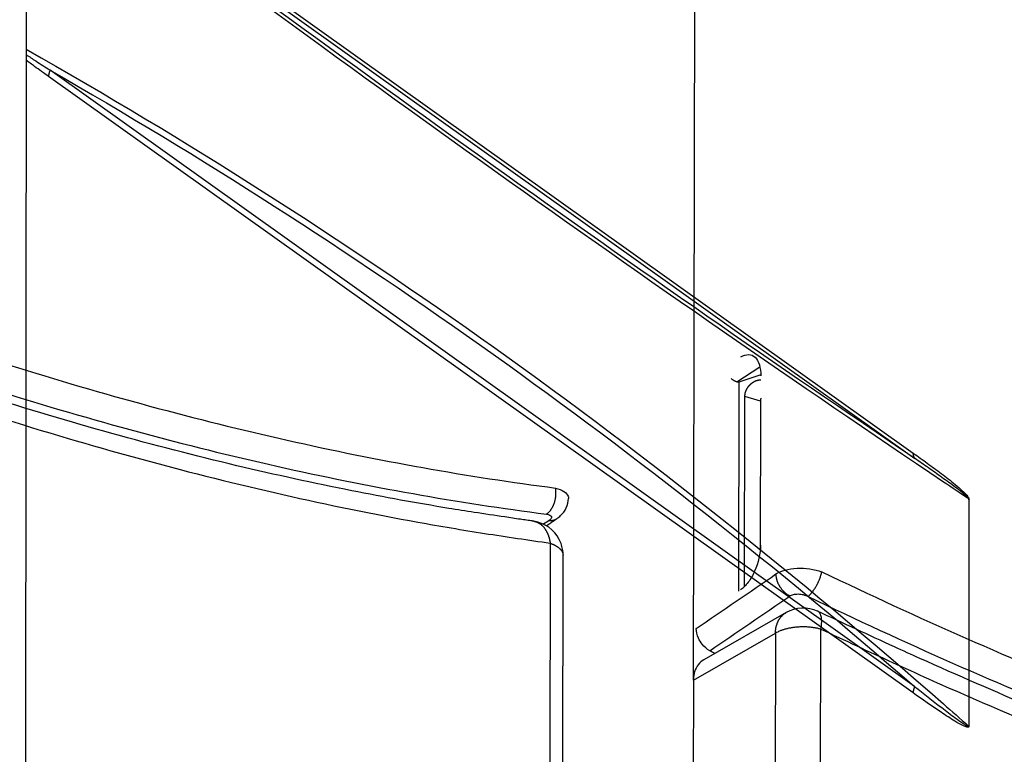
# Model space of a CAD drawing. Extents: x -436 to 1954, y -1309 to 876.
# Drawn here: x 73 to 216, y -475 to -368 of the extents above; entities that cross this region are included whole.
import ezdxf

# ---------------------------------------------------------------- set-up
doc = ezdxf.new("R2010")
doc.units = 0
doc.header["$MEASUREMENT"] = 0
doc.layers.add('7', color=7, linetype='CONTINUOUS')
doc.layers.add('8', color=7, linetype='CONTINUOUS')

msp = doc.modelspace()

# ---------------------------------------------------------------- linework, layer by layer
at = {"layer": '7', "color": 150, "linetype": 'CONTINUOUS'}
for p, q in [((171.11, -463.93), (171.65, -177.7)), ((177.43, -420.39), (180.8, -418.21)), ((177.43, -420.39), (177.74, -420.48)), ((177.74, -420.48), (177.68, -450.93)), ((180.94, -419.39), (177.74, -420.48)), ((178.55, -450.25), (178.61, -422.54)), ((180.88, -423.25), (178.61, -422.54)), ((180.88, -423.25), (180.83, -445.16)), ((150.22, -443.94), (149.7, -717.11)), ((151.58, -718.87), (152.1, -445.7)), ((184.63, -454.05), (172.62, -460.93)), ((189.18, -729.64), (189.7, -456.48)), ((171.11, -463.93), (183.06, -457.07)), ((183.06, -457.07), (182.54, -730.24)), ((171.11, -463.93), (170.58, -737.4))]:
    msp.add_line(p, q, dxfattribs=at)
for points in [[(178.61, -422.54), (178.61, -422.5, -0.005056), (178.61, -422.46, -0.005019), (178.61, -422.43, -0.004977), (178.61, -422.39, -0.004934), (178.62, -422.35, -0.004884), (178.62, -422.31, -0.004834), (178.63, -422.27, -0.00478), (178.63, -422.23, -0.004726), (178.64, -422.19, -0.004664), (178.65, -422.15, -0.004602), (178.65, -422.11, -0.004543), (178.66, -422.07, -0.004484), (178.67, -422.03, -0.004407), (178.68, -421.99, -0.004346), (178.7, -421.95, -0.004311), (178.71, -421.91, -0.004295), (178.72, -421.87, -0.004282), (178.73, -421.83, -0.004256), (178.75, -421.79, -0.004228), (178.76, -421.75, -0.004204), (178.78, -421.71, -0.004176), (178.79, -421.68, -0.004146), (178.81, -421.64, -0.00411), (178.83, -421.6, -0.004074), (178.85, -421.56, -0.004042), (178.87, -421.52, -0.004008), (178.89, -421.48, -0.003958), (178.91, -421.44, -0.003925), (178.93, -421.41, -0.003919), (178.95, -421.37, -0.003925), (178.97, -421.33, -0.003932), (179, -421.29, -0.00393), (179.02, -421.26, -0.003927), (179.04, -421.22, -0.003924), (179.07, -421.18, -0.00392), (179.09, -421.15, -0.003913), (179.12, -421.11, -0.003902), (179.15, -421.08, -0.003889), (179.17, -421.04, -0.00388), (179.2, -421.01, -0.003869), (179.23, -420.98, -0.003843), (179.26, -420.94, -0.003835), (179.29, -420.91, -0.003857), (179.32, -420.88, -0.003883), (179.35, -420.85, -0.003911), (179.38, -420.82, -0.003932), (179.41, -420.78, -0.003953), (179.44, -420.75, -0.003972), (179.47, -420.73, -0.003991), (179.51, -420.7, -0.004006), (179.54, -420.67, -0.004018), (179.57, -420.64, -0.004028), (179.6, -420.61, -0.004041), (179.64, -420.59, -0.004051), (179.67, -420.56, -0.004048), (179.71, -420.54, -0.004067), (179.74, -420.51, -0.004117), (179.78, -420.49, -0.004167), (179.81, -420.46, -0.004218), (179.85, -420.44, -0.004264), (179.88, -420.42, -0.004311), (179.92, -420.4, -0.004354), (179.95, -420.38, -0.004397), (179.99, -420.36, -0.004437), (180.03, -420.34, -0.004474), (180.06, -420.32, -0.004507), (180.1, -420.3, -0.004543), (180.14, -420.29, -0.004574), (180.17, -420.27, -0.004595), (180.21, -420.26, -0.004643), (180.25, -420.24, -0.004725), (180.28, -420.23, -0.0048), (180.32, -420.22, -0.004881), (180.36, -420.2, -0.004963), (180.4, -420.19, -0.005026), (180.43, -420.18, -0.005063), (180.47, -420.17, -0.005175), (180.51, -420.17, -0.005343), (180.54, -420.16, -0.005256), (180.58, -420.15, -0.00496), (180.62, -420.14, -0.005521), (180.65, -420.14, -0.006643), (180.69, -420.14, -0.005098), (180.73, -420.13, -0.001762), (180.76, -420.13, -0.007325), (180.8, -420.13, -0.013052), (180.86, -420.13, -0.00656), (180.94, -420.13, -0.003519)], [(180.93, -422.78), (180.93, -422.79, 0.001804), (180.93, -422.81, 0.001815), (180.92, -422.83, 0.001826), (180.92, -422.84, 0.001836), (180.92, -422.86, 0.001847), (180.91, -422.88, 0.001857), (180.91, -422.89, 0.001868), (180.91, -422.91, 0.001878), (180.91, -422.92, 0.001888), (180.9, -422.94, 0.001898), (180.9, -422.96, 0.001908), (180.9, -422.97, 0.001916), (180.9, -422.99, 0.001927), (180.89, -423, 0.00194), (180.89, -423.02, 0.001944), (180.89, -423.03, 0.001941), (180.89, -423.05, 0.001967), (180.89, -423.07, 0.002015), (180.88, -423.08, 0.001967), (180.88, -423.1, 0.001843), (180.88, -423.11, 0.002043), (180.88, -423.13, 0.002445), (180.88, -423.15, 0.001864), (180.88, -423.16, 0.000642), (180.88, -423.17, 0.00264), (180.88, -423.19, 0.004573), (180.88, -423.22, 0.002248), (180.88, -423.25, 0.001194)], [(150.22, -443.94), (150.33, -443.98, -0.004625), (150.43, -444.02, -0.004618), (150.53, -444.06, -0.004737), (150.63, -444.11, -0.005027), (150.73, -444.15, -0.005283), (150.82, -444.2, -0.005535), (150.92, -444.25, -0.005803), (151.01, -444.3, -0.00612), (151.1, -444.35, -0.006445), (151.18, -444.4, -0.006807), (151.26, -444.45, -0.007185), (151.35, -444.51, -0.007602), (151.42, -444.57, -0.008052), (151.5, -444.63, -0.008555), (151.57, -444.69, -0.009049), (151.63, -444.75, -0.009543), (151.69, -444.81, -0.010216), (151.75, -444.87, -0.011071), (151.81, -444.94, -0.011415), (151.86, -445.01, -0.011259), (151.9, -445.07, -0.013119), (151.94, -445.14, -0.016602), (151.98, -445.21, -0.013339), (152.01, -445.28, -0.004744), (152.04, -445.34, -0.019821), (152.06, -445.42, -0.036657), (152.08, -445.54, -0.018724), (152.1, -445.7, -0.01001)], [(183.06, -457.07), (183.07, -456.96, -0.006205), (183.08, -456.84, -0.006069), (183.08, -456.72, -0.006108), (183.1, -456.6, -0.006374), (183.11, -456.48, -0.006564), (183.13, -456.37, -0.006737), (183.15, -456.25, -0.006901), (183.18, -456.13, -0.00711), (183.21, -456.01, -0.007295), (183.24, -455.9, -0.007508), (183.28, -455.78, -0.007696), (183.32, -455.67, -0.007911), (183.36, -455.56, -0.008114), (183.41, -455.45, -0.008352), (183.46, -455.34, -0.008529), (183.51, -455.23, -0.008692), (183.57, -455.13, -0.008968), (183.63, -455.03, -0.009376), (183.7, -454.93, -0.00929), (183.76, -454.83, -0.008836), (183.84, -454.74, -0.00995), (183.91, -454.65, -0.012129), (183.99, -454.56, -0.00932), (184.07, -454.48, -0.003168), (184.15, -454.4, -0.013423), (184.25, -454.32, -0.02359), (184.41, -454.2, -0.011612), (184.63, -454.05, -0.006123)], [(189.22, -453.86), (189.22, -453.86, 0), (189.22, -453.86, 0), (189.22, -453.86, 0.000001), (189.22, -453.86, 0), (189.22, -453.86, 0), (189.22, -453.86, 0), (189.22, -453.86, 0), (189.22, -453.86, 0), (189.22, -453.86, 0), (189.22, -453.86, 0), (189.22, -453.86, 0), (189.22, -453.86, 0), (189.22, -453.86, 0), (189.22, -453.86, 0), (189.22, -453.86, 0), (189.22, -453.86, 0), (189.22, -453.86, 0), (189.22, -453.86, 0), (189.22, -453.86, 0), (189.22, -453.86, 0), (189.22, -453.86, 0), (189.22, -453.86, 0), (189.22, -453.86, 0), (189.22, -453.86, 0), (189.22, -453.86, 0), (189.22, -453.86, 0), (189.22, -453.86, 0), (189.22, -453.86, 0), (189.22, -453.86, 0), (189.22, -453.86, 0), (189.22, -453.86, 0), (189.22, -453.86, 0), (189.22, -453.86, 0), (189.22, -453.86, 0), (189.22, -453.86, 0.000001), (189.22, -453.86, 0.000001), (189.22, -453.86, 0), (189.22, -453.86, 0)], [(189.7, -456.48), (189.5, -456.43, 0.006788), (189.29, -456.38, 0.006239), (189.08, -456.33, 0.005945), (188.86, -456.29, 0.005986), (188.63, -456.26, 0.005918), (188.39, -456.23, 0.005841), (188.15, -456.2, 0.00576), (187.9, -456.18, 0.005747), (187.65, -456.16, 0.005715), (187.4, -456.15, 0.00572), (187.14, -456.15, 0.00572), (186.89, -456.15, 0.005753), (186.63, -456.16, 0.005796), (186.37, -456.17, 0.00587), (186.11, -456.19, 0.00594), (185.86, -456.22, 0.006009), (185.61, -456.25, 0.006175), (185.37, -456.29, 0.006414), (185.13, -456.33, 0.006447), (184.9, -456.38, 0.006255), (184.67, -456.43, 0.007001), (184.45, -456.49, 0.008456), (184.24, -456.56, 0.007002), (184.05, -456.62, 0.003095), (183.87, -456.68, 0.009852), (183.68, -456.76, 0.018386), (183.4, -456.89, 0.010446), (183.06, -457.07, 0.006049)]]:
    msp.add_lwpolyline(points, format="xyb", dxfattribs=at)
at = {"layer": '7', "color": 250, "linetype": 'CONTINUOUS'}
for points in [[(149.66, -439.7), (149.75, -439.65, 0.014646), (149.83, -439.58, 0.013331), (149.92, -439.51, 0.01256), (150, -439.43, 0.012505), (150.09, -439.35, 0.012157), (150.17, -439.26, 0.01177), (150.25, -439.16, 0.011342), (150.33, -439.05, 0.011049), (150.41, -438.94, 0.010687), (150.48, -438.82, 0.010401), (150.56, -438.69, 0.010079), (150.62, -438.56, 0.009824), (150.69, -438.42, 0.009562), (150.74, -438.28, 0.009357), (150.8, -438.13, 0.009123), (150.85, -437.99, 0.008899), (150.89, -437.83, 0.008793), (150.93, -437.68, 0.008781), (150.97, -437.53, 0.008465), (151, -437.37, 0.007899), (151.02, -437.21, 0.008474), (151.04, -437.06, 0.00975), (151.05, -436.9, 0.007689), (151.06, -436.75, 0.003332), (151.06, -436.62, 0.010181), (151.06, -436.46, 0.017416), (151.04, -436.21, 0.009152), (151, -435.9, 0.005103)], [(152.88, -437.4), (152.88, -437.4, -0.000002), (152.88, -437.4, -0.000002), (152.88, -437.4, -0.000002), (152.88, -437.4, -0.000002), (152.88, -437.4, -0.000002), (152.88, -437.4, -0.000003), (152.88, -437.4, -0.000003), (152.88, -437.4, -0.000002), (152.88, -437.4, -0.000002), (152.88, -437.4, -0.000002), (152.88, -437.4, -0.000002), (152.88, -437.4, -0.000002), (152.88, -437.4, -0.000002), (152.88, -437.4, -0.000002), (152.88, -437.4, -0.000002), (152.88, -437.4, -0.000003), (152.88, -437.4, -0.000002), (152.88, -437.4, -0.000002), (152.88, -437.4, -0.000003), (152.88, -437.4, -0.000002), (152.88, -437.4, -0.000002), (152.88, -437.4, -0.000002), (152.88, -437.4, -0.000002), (152.88, -437.4, -0.000003), (152.88, -437.4, -0.000002), (152.88, -437.4, -0.000002), (152.88, -437.4, -0.000003), (152.88, -437.4, -0.000003), (152.88, -437.4, -0.000002), (152.88, -437.4, -0.000002), (152.88, -437.4, -0.000003), (152.88, -437.4, -0.000003), (152.88, -437.4, -0.000002), (152.88, -437.4, -0.000001), (152.88, -437.4, -0.000003), (152.88, -437.4, -0.000006), (152.88, -437.4, -0.000003), (152.88, -437.4, -0.000001)], [(149.67, -441.4), (149.71, -441.37), (149.75, -441.35), (149.79, -441.32), (149.83, -441.3), (149.86, -441.27, 1), (149.9, -441.24), (149.94, -441.22, 1), (149.98, -441.19), (150.02, -441.16), (150.06, -441.14), (150.1, -441.11), (150.13, -441.08), (150.17, -441.06, 1), (150.21, -441.03), (150.25, -441.01), (150.29, -440.98), (150.33, -440.95), (150.37, -440.93), (150.4, -440.9), (150.44, -440.87, 1), (150.48, -440.85, 1), (150.52, -440.82), (150.56, -440.79), (150.6, -440.77), (150.64, -440.74, 1), (150.68, -440.72, 1), (150.71, -440.69), (150.75, -440.66, 0), (150.79, -440.64, 0), (150.83, -440.61, 0), (150.87, -440.58, 0), (150.91, -440.56, 0), (150.95, -440.53, 0), (150.98, -440.5), (151.02, -440.48, 0), (151.06, -440.45, 0), (151.13, -440.41, 0), (151.22, -440.35)], [(150.06, -440.62), (150.1, -440.63, 0.004804), (150.14, -440.63, 0.004769), (150.18, -440.63, 0.004801), (150.22, -440.63, 0.004917), (150.26, -440.63, 0.005004), (150.3, -440.63, 0.00508), (150.34, -440.63, 0.005152), (150.39, -440.63, 0.005239), (150.43, -440.62, 0.005314), (150.47, -440.62, 0.005398), (150.51, -440.61, 0.005469), (150.55, -440.61, 0.005547), (150.59, -440.6, 0.005622), (150.62, -440.59, 0.005711), (150.66, -440.59, 0.005764), (150.7, -440.58, 0.0058), (150.74, -440.57, 0.005916), (150.78, -440.55, 0.006111), (150.82, -440.54, 0.005989), (150.86, -440.53, 0.005636), (150.89, -440.51, 0.00629), (150.93, -440.5, 0.007595), (150.97, -440.48, 0.005777), (151.01, -440.47, 0.00193), (151.04, -440.45, 0.008272), (151.08, -440.43, 0.014388), (151.14, -440.39, 0.007028), (151.22, -440.35, 0.003704)], [(185.15, -451.65), (185.05, -451.59, -0.009546), (184.95, -451.53, -0.008979), (184.84, -451.46, -0.008689), (184.74, -451.39, -0.008797), (184.64, -451.31, -0.00876), (184.54, -451.23, -0.008693), (184.44, -451.14, -0.008609), (184.34, -451.04, -0.008596), (184.25, -450.95, -0.008547), (184.15, -450.85, -0.008533), (184.06, -450.74, -0.008498), (183.97, -450.63, -0.008494), (183.89, -450.52, -0.008488), (183.81, -450.4, -0.00851), (183.73, -450.28, -0.008504), (183.66, -450.16, -0.008484), (183.59, -450.04, -0.008578), (183.52, -449.91, -0.008758), (183.46, -449.78, -0.00861), (183.41, -449.66, -0.008166), (183.36, -449.53, -0.008947), (183.32, -449.4, -0.01054), (183.28, -449.27, -0.008388), (183.25, -449.15, -0.003524), (183.22, -449.04, -0.011432), (183.2, -448.9, -0.020029), (183.17, -448.7, -0.010554), (183.15, -448.43, -0.005865)], [(187.83, -451.7), (187.91, -451.63, 0.00976), (187.98, -451.57, 0.008538), (188.06, -451.49, 0.007776), (188.14, -451.41, 0.007527), (188.22, -451.33, 0.007134), (188.3, -451.23, 0.006768), (188.39, -451.13, 0.006411), (188.47, -451.03, 0.006163), (188.55, -450.92, 0.005899), (188.64, -450.8, 0.005699), (188.72, -450.68, 0.005496), (188.81, -450.55, 0.005345), (188.89, -450.42, 0.005201), (188.97, -450.29, 0.005099), (189.05, -450.15, 0.004992), (189.12, -450.01, 0.004896), (189.2, -449.87, 0.004873), (189.27, -449.72, 0.00491), (189.33, -449.58, 0.004785), (189.4, -449.43, 0.004517), (189.46, -449.29, 0.004909), (189.52, -449.15, 0.005741), (189.57, -449, 0.004613), (189.62, -448.87, 0.002023), (189.66, -448.74, 0.006252), (189.71, -448.6, 0.011107), (189.77, -448.38, 0.00607), (189.83, -448.1, 0.003456)], [(174.22, -460.02), (174.2, -460.01, -0.000015), (174.17, -459.99, -0.000015), (174.15, -459.98, -0.000015), (174.12, -459.97, -0.000015), (174.1, -459.95, -0.000015), (174.07, -459.94, -0.000015), (174.05, -459.93, -0.000015), (174.03, -459.91, -0.000015), (174, -459.9, -0.000015), (173.98, -459.89, -0.000015), (173.95, -459.87, -0.000015), (173.93, -459.86, -0.000015), (173.9, -459.85, -0.000015), (173.88, -459.83, -0.000015), (173.85, -459.82, -0.000015), (173.83, -459.81, -0.000014), (173.8, -459.79, -0.000015), (173.78, -459.78, -0.000015), (173.76, -459.77, -0.000014), (173.73, -459.75, -0.000013), (173.71, -459.74, -0.000015), (173.68, -459.73, -0.000018), (173.66, -459.71, -0.000013), (173.63, -459.7, -0.000005), (173.61, -459.69, -0.000019), (173.58, -459.67, -0.000033), (173.54, -459.65, -0.000016), (173.49, -459.62, -0.000008)]]:
    msp.add_lwpolyline(points, format="xyb", dxfattribs=at)
for points, knots in [([(-11.99, -384.75), (2, -391.49), (30, -403.81), (71.53, -418.62), (112.1, -429.58), (138.23, -434.25), (151, -435.9)], [2, 2, 2, 2, 12.775268, 23.550305, 34.325341, 45.10061, 45.10061, 45.10061, 45.10061]), ([(-13.99, -388.34), (0.06, -395.12), (28.16, -407.51), (69.85, -422.38), (110.6, -433.38), (136.84, -438.05), (149.66, -439.7)], [2, 2, 2, 2, 12.775268, 23.550305, 34.325341, 45.10061, 45.10061, 45.10061, 45.10061]), ([(178.03, -416.78), (178.8, -416.3), (179.94, -416.34), (180.79, -417.85), (180.94, -418.95), (180.94, -419.55)], [0, 0, 0, 0, 0.5, 0.75, 1, 1, 1, 1]), ([(151, -435.9), (151.49, -436.03), (152.32, -436.38), (152.82, -436.94), (152.88, -437.3), (152.88, -437.4)], [2, 2, 2, 2, 2.2512755, 2.5015944, 2.5988389, 2.5988389, 2.5988389, 2.5988389]), ([(151.22, -440.35), (151.4, -440.21), (152.3, -439.52), (152.89, -438.37), (152.88, -437.4)], [0, 0, 0, 0, 0.198692, 1, 1, 1, 1]), ([(149.66, -439.7), (149.86, -439.73), (150.19, -439.82), (150.45, -440.04), (150.42, -440.32), (150.21, -440.52), (150.06, -440.62)], [2, 2, 2, 2, 2.251276, 2.501594, 2.751048, 3, 3, 3, 3]), ([(180.89, -444.22), (180.89, -445.42), (180.42, -447.53), (179.12, -449.72), (178.35, -450.48), (177.96, -450.74)], [0, 0, 0, 0, 0.5, 0.75, 1, 1, 1, 1]), ([(183.15, -448.43), (183.51, -448.2), (184.43, -447.8), (186.2, -447.54), (188.11, -447.63), (189.3, -447.91), (189.83, -448.1)], [2, 2, 2, 2, 2.248952, 2.498406, 2.748724, 3, 3, 3, 3]), ([(189.83, -448.1), (203.83, -454.85), (231.83, -467.17), (273.36, -481.97), (313.93, -492.94), (340.06, -497.6), (352.83, -499.26)], [2, 2, 2, 2, 12.775268, 23.550305, 34.325341, 45.10061, 45.10061, 45.10061, 45.10061]), ([(185.15, -451.65), (185.3, -451.55), (185.66, -451.39), (186.37, -451.32), (187.14, -451.42), (187.62, -451.59), (187.83, -451.7)], [2, 2, 2, 2, 2.248952, 2.498406, 2.748724, 3, 3, 3, 3]), ([(187.83, -451.7), (201.88, -458.47), (229.99, -470.86), (271.68, -485.73), (312.42, -496.73), (338.66, -501.4), (351.49, -503.06)], [2, 2, 2, 2, 12.775268, 23.550305, 34.325341, 45.10061, 45.10061, 45.10061, 45.10061]), ([(173.49, -459.62), (173.07, -459.4), (172.43, -458.85), (171.71, -457.65), (171.53, -456.84), (171.53, -456.38)], [0, 0, 0, 0, 0.001512593, 0.002575054, 0.004087647, 0.004087647, 0.004087647, 0.004087647])]:
    msp.add_open_spline(points, degree=3, knots=knots, dxfattribs=at)
at = {"layer": '7', "color": 150, "linetype": 'CONTINUOUS'}
for points, knots in [([(147.83, -440.74), (147.81, -440.74), (147.76, -440.73), (147.67, -440.72), (147.48, -440.69), (147.18, -440.65), (146.62, -440.56), (145.43, -440.39), (142.88, -440.01), (139.41, -439.5), (132, -438.32), (120.53, -436.24), (98.17, -431.36), (69.53, -423.41), (34.06, -410.94), (7.09, -399.6), (-8.91, -392.1), (-12.66, -390.35), (-12.67, -390.35)], [0, 0, 0, 0, 0.00038, 0.001139, 0.001773, 0.004147, 0.006916, 0.012851, 0.027688, 0.057104, 0.081547, 0.173451, 0.280656, 0.510414, 0.710171, 0.932388, 0.999949, 1, 1, 1, 1]), ([(-12.19, -392.97), (-10.45, -393.78), (-8.71, -394.58), (-5.23, -396.21), (-3.49, -397.02), (1.74, -399.42), (12.2, -404.1), (22.63, -408.46), (43.44, -416.72), (57.23, -421.63), (84.5, -430.19), (97.98, -433.84), (117.86, -438.35), (127.71, -440.36), (137.42, -442), (142.25, -442.76), (143.85, -443), (147.04, -443.47), (148.63, -443.71), (150.22, -443.94)], [0, 0, 0, 0, 0.632054, 0.632054, 1.266879, 1.266879, 2.537199, 5.077857, 5.077857, 10.159111, 10.159111, 15.240396, 15.240396, 17.781054, 19.051371, 19.051371, 19.686195, 19.686195, 20.318237, 20.318237, 20.318237, 20.318237]), ([(176.6, -419.94), (176.66, -419.99), (176.76, -420.06), (176.89, -420.14), (176.98, -420.19), (177.05, -420.23), (177.12, -420.26), (177.21, -420.31), (177.32, -420.35), (177.39, -420.37), (177.43, -420.39)], [0.7454102, 0.7454102, 0.7454102, 0.7454102, 0.8060084, 0.8378024, 0.8698113, 0.8858977, 0.9020378, 0.9344767, 0.9671055, 1, 1, 1, 1]), ([(147.83, -440.74), (147.84, -440.74), (147.88, -440.75), (147.95, -440.76), (148.03, -440.78), (148.11, -440.8), (148.19, -440.83), (148.27, -440.86), (148.34, -440.89), (148.41, -440.92), (148.48, -440.95), (148.55, -440.99), (148.63, -441.04), (148.72, -441.1), (148.84, -441.19), (148.97, -441.29), (149.08, -441.4), (149.16, -441.48), (149.22, -441.54), (149.27, -441.61), (149.35, -441.7), (149.42, -441.81), (149.5, -441.92), (149.55, -442), (149.6, -442.08), (149.64, -442.16), (149.68, -442.23), (149.73, -442.32), (149.77, -442.4), (149.81, -442.5), (149.85, -442.58), (149.87, -442.64), (149.89, -442.68), (149.91, -442.73), (149.93, -442.79), (149.95, -442.84), (149.97, -442.89), (149.98, -442.94), (150, -442.99), (150.01, -443.03), (150.02, -443.05), (150.03, -443.08), (150.04, -443.1), (150.05, -443.14), (150.06, -443.18), (150.07, -443.23), (150.08, -443.26), (150.09, -443.29), (150.09, -443.31), (150.1, -443.34), (150.11, -443.37), (150.12, -443.4), (150.12, -443.42), (150.13, -443.45), (150.13, -443.46), (150.13, -443.48), (150.14, -443.5), (150.14, -443.52), (150.15, -443.54), (150.15, -443.56), (150.16, -443.59), (150.16, -443.61), (150.17, -443.64), (150.17, -443.66), (150.18, -443.68), (150.18, -443.7), (150.18, -443.71), (150.19, -443.73), (150.19, -443.75), (150.19, -443.77), (150.2, -443.8), (150.2, -443.82), (150.2, -443.83), (150.21, -443.84), (150.21, -443.85), (150.21, -443.86), (150.21, -443.87), (150.21, -443.89), (150.22, -443.9), (150.22, -443.91), (150.22, -443.92), (150.22, -443.93), (150.22, -443.94), (150.22, -443.94)], [0.2814434, 0.2814434, 0.2814434, 0.2814434, 0.2874268, 0.3054769, 0.3230862, 0.3402546, 0.356982, 0.3732685, 0.3891141, 0.4045187, 0.4194824, 0.4340051, 0.4480869, 0.4749262, 0.5000025, 0.5346876, 0.5670813, 0.5824199, 0.5971854, 0.6113779, 0.6249974, 0.6609496, 0.6777513, 0.6937687, 0.7090015, 0.72345, 0.7371141, 0.7499944, 0.7672673, 0.7834417, 0.7985173, 0.8056434, 0.8124949, 0.821602, 0.8303395, 0.8387072, 0.8467048, 0.8543322, 0.8615896, 0.8684774, 0.8717829, 0.8749964, 0.8793273, 0.8835368, 0.8915916, 0.8991613, 0.9027646, 0.9062472, 0.9106551, 0.914919, 0.919039, 0.9230152, 0.9268482, 0.9305388, 0.932331, 0.9340882, 0.9374982, 0.9418946, 0.9440363, 0.9461408, 0.9502397, 0.9541956, 0.9580147, 0.9617056, 0.9635062, 0.9652791, 0.9687491, 0.9707697, 0.9727617, 0.9766769, 0.9805332, 0.9824527, 0.9843745, 0.9863574, 0.9874785, 0.9883148, 0.9902552, 0.992187, 0.9941188, 0.9960593, 0.9968398, 0.9980169, 1, 1, 1, 1]), ([(152.1, -445.7), (152.1, -445.65), (152.1, -445.43), (152.03, -444.63), (151.34, -442.37), (149.4, -440.96), (147.83, -440.74)], [0, 0, 0, 0, 0.0209, 0.091781, 0.336905, 1, 1, 1, 1]), ([(349.72, -504.25), (349.71, -504.25), (349.69, -504.25), (349.66, -504.24), (349.64, -504.24), (349.6, -504.23), (349.55, -504.23), (349.5, -504.22), (349.39, -504.2), (349.25, -504.18), (349.09, -504.16), (348.91, -504.13), (348.57, -504.08), (348.17, -504.02), (347.62, -503.94), (347.02, -503.85), (346.01, -503.7), (344.64, -503.5), (342.9, -503.25), (341.04, -502.96), (339.18, -502.67), (336.38, -502.22), (332.63, -501.58), (327.91, -500.73), (319.22, -499.05), (308.04, -496.62), (294.3, -493.16), (282.05, -489.76), (263.09, -483.99), (242.6, -476.79), (220.67, -468.01), (208.42, -462.69), (197.94, -457.94), (192.97, -455.6), (189.22, -453.86)], [0, 0, 0, 0, 0.000253, 0.00038, 0.000506, 0.000823, 0.001139, 0.001456, 0.001773, 0.003355, 0.004147, 0.004938, 0.006916, 0.010873, 0.012851, 0.017797, 0.022742, 0.032633, 0.044896, 0.057104, 0.069323, 0.081547, 0.11218, 0.142815, 0.173451, 0.280656, 0.357234, 0.433821, 0.510414, 0.710171, 0.810062, 0.909961, 0.932401, 1, 1, 1, 1]), ([(189.7, -456.48), (189.7, -456.47), (189.7, -456.45), (189.71, -456.42), (189.71, -456.39), (189.72, -456.36), (189.73, -456.31), (189.74, -456.24), (189.75, -456.18), (189.76, -456.12), (189.76, -456.08), (189.77, -456.03), (189.77, -455.97), (189.78, -455.92), (189.79, -455.83), (189.8, -455.73), (189.81, -455.62), (189.81, -455.51), (189.82, -455.36), (189.81, -455.19), (189.8, -455.04), (189.79, -454.9), (189.76, -454.71), (189.71, -454.5), (189.62, -454.27), (189.52, -454.1), (189.4, -453.96), (189.3, -453.89), (189.23, -453.86), (189.22, -453.86)], [0, 0, 0, 0, 0.0044972, 0.0089179, 0.0133639, 0.017823, 0.0248809, 0.0352295, 0.0480529, 0.0550641, 0.0625118, 0.0705103, 0.0792492, 0.0887397, 0.0977572, 0.1250218, 0.1384287, 0.1533148, 0.1875295, 0.2165826, 0.2500356, 0.276581, 0.3062644, 0.3750229, 0.4329274, 0.4999976, 0.5519101, 0.6108727, 0.6233462, 0.6233462, 0.6233462, 0.6233462]), ([(189.7, -456.48), (191.44, -457.28), (193.18, -458.09), (196.66, -459.72), (198.4, -460.53), (203.63, -462.93), (214.09, -467.61), (224.52, -471.97), (245.33, -480.23), (259.12, -485.14), (286.39, -493.7), (299.87, -497.35), (319.75, -501.86), (329.6, -503.87), (339.31, -505.51), (344.13, -506.27), (345.74, -506.51), (348.93, -506.98), (350.52, -507.21), (352.11, -507.45)], [0, 0, 0, 0, 0.632054, 0.632054, 1.266879, 1.266879, 2.537199, 5.077857, 5.077857, 10.159111, 10.159111, 15.240396, 15.240396, 17.781054, 19.051371, 19.051371, 19.686195, 19.686195, 20.318237, 20.318237, 20.318237, 20.318237]), ([(172.62, -460.93), (172.31, -461.12), (172.03, -461.36), (171.58, -461.96), (171.4, -462.3), (171.22, -462.88), (171.18, -463.07), (171.13, -463.46), (171.11, -463.66), (171.11, -463.86), (171.11, -463.87), (171.11, -463.9), (171.11, -463.91), (171.11, -463.93)], [0.4928544, 0.4928544, 0.4928544, 0.4928544, 0.6635145, 0.6635145, 0.8309441, 0.8309441, 0.9163871, 0.9163871, 0.9889245, 0.9889245, 0.9944628, 0.9944628, 1, 1, 1, 1])]:
    msp.add_open_spline(points, degree=3, knots=knots, dxfattribs=at)
at = {"layer": '7', "color": 250, "linetype": 'CONTINUOUS'}
for points in [[(180.49, -417.55), (180.51, -417.54), (180.54, -417.52), (180.56, -417.51)], [(150.06, -440.62), (149.79, -440.81), (149.52, -440.99), (149.25, -441.18)], [(171.53, -456.38), (175.4, -453.73), (179.28, -451.08), (183.15, -448.43)], [(173.49, -459.62), (177.37, -456.96), (181.26, -454.3), (185.15, -451.65)]]:
    msp.add_open_spline(points, degree=3, dxfattribs=at)
at = {"layer": '7', "color": 150, "linetype": 'CONTINUOUS'}
msp.add_open_spline([(189.22, -453.86), (187.78, -453.18), (186.01, -453.25), (184.63, -454.05)], degree=3, dxfattribs=at)
at = {"layer": '8', "color": 7, "linetype": 'CONTINUOUS'}
msp.add_line((74.01, -4.75), (73.7, -483.38), dxfattribs=at)
at = {"layer": '8', "color": 150, "linetype": 'CONTINUOUS'}
for p, q in [((77.08, -340.93), (203.18, -430.8)), ((77.29, -341.7), (203.39, -431.57)), ((203.15, -465.77), (77.06, -375.9)), ((203.37, -464.84), (77.27, -374.96)), ((211.28, -437.6), (211.26, -470.53))]:
    msp.add_line(p, q, dxfattribs=at)
for points in [[(77.27, -374.96), (77.26, -374.99, 0.003103), (77.25, -375.02, 0.003102), (77.23, -375.05, 0.003114), (77.22, -375.09, 0.003147), (77.21, -375.12, 0.003175), (77.2, -375.15, 0.003199), (77.19, -375.18, 0.003225), (77.17, -375.21, 0.003253), (77.16, -375.24, 0.003282), (77.15, -375.28, 0.003311), (77.14, -375.31, 0.00334), (77.14, -375.34, 0.003369), (77.13, -375.37, 0.003402), (77.12, -375.4, 0.00344), (77.11, -375.43, 0.003465), (77.1, -375.47, 0.003477), (77.1, -375.5, 0.003541), (77.09, -375.53, 0.003646), (77.09, -375.56, 0.003582), (77.08, -375.59, 0.003381), (77.08, -375.62, 0.00376), (77.07, -375.65, 0.004518), (77.07, -375.69, 0.00349), (77.07, -375.72, 0.001247), (77.06, -375.74, 0.004946), (77.06, -375.78, 0.008684), (77.06, -375.83, 0.004359), (77.06, -375.9, 0.002342)], [(203.39, -431.57), (203.38, -431.55, -0.005911), (203.36, -431.53, -0.005826), (203.35, -431.51, -0.005759), (203.34, -431.49, -0.00573), (203.33, -431.46, -0.005682), (203.31, -431.44, -0.005629), (203.3, -431.42, -0.00557), (203.29, -431.4, -0.005517), (203.28, -431.37, -0.005456), (203.27, -431.35, -0.005398), (203.26, -431.32, -0.005332), (203.25, -431.3, -0.005268), (203.25, -431.27, -0.005205), (203.24, -431.25, -0.00515), (203.23, -431.22, -0.00507), (203.22, -431.2, -0.004975), (203.22, -431.17, -0.004948), (203.21, -431.14, -0.004977), (203.21, -431.12, -0.004771), (203.2, -431.09, -0.004402), (203.2, -431.06, -0.00478), (203.19, -431.03, -0.00559), (203.19, -431, -0.004196), (203.18, -430.98, -0.001476), (203.18, -430.95, -0.005775), (203.18, -430.92, -0.009656), (203.18, -430.87, -0.004641), (203.18, -430.8, -0.002444)], [(203.37, -464.84), (203.36, -464.87, 0.003108), (203.34, -464.9, 0.003107), (203.33, -464.93, 0.003119), (203.32, -464.96, 0.003153), (203.31, -464.99, 0.00318), (203.29, -465.02, 0.003205), (203.28, -465.06, 0.00323), (203.27, -465.09, 0.003259), (203.26, -465.12, 0.003287), (203.25, -465.15, 0.003316), (203.24, -465.18, 0.003345), (203.23, -465.21, 0.003374), (203.22, -465.25, 0.003408), (203.22, -465.28, 0.003446), (203.21, -465.31, 0.00347), (203.2, -465.34, 0.003482), (203.2, -465.37, 0.003546), (203.19, -465.4, 0.003651), (203.18, -465.44, 0.003587), (203.18, -465.47, 0.003386), (203.17, -465.5, 0.003765), (203.17, -465.53, 0.004525), (203.17, -465.56, 0.003495), (203.16, -465.59, 0.001249), (203.16, -465.62, 0.004953), (203.16, -465.65, 0.008696), (203.16, -465.7, 0.004364), (203.15, -465.77, 0.002345)]]:
    msp.add_lwpolyline(points, format="xyb", dxfattribs=at)
for points, knots in [([(211.26, -437.48), (210.04, -436.66), (208.82, -435.85), (186.42, -420.81), (142.96, -390.71), (97.11, -357.17), (73.79, -339.68)], [2.03973, 2.03973, 2.03973, 2.03973, 8.273087, 8.273087, 116.315, 223.27458, 223.27458, 223.27458, 223.27458]), ([(203.39, -431.57), (183.46, -418.14), (142.45, -389.68), (99.32, -358.17), (77.29, -341.7)], [14.975989, 14.975989, 14.975989, 14.975989, 116.315, 217.65407, 217.65407, 217.65407, 217.65407]), ([(73.77, -371.91), (97.1, -385.09), (142.94, -414.3), (186.4, -448.78), (208.8, -468.45), (210.02, -469.53), (211.24, -470.61)], [9.355433, 9.355433, 9.355433, 9.355433, 116.315, 224.35692, 224.35692, 230.59028, 230.59028, 230.59028, 230.59028]), ([(73.77, -372.7), (74.24, -373.01), (74.72, -373.31), (75.88, -374.07), (76.58, -374.52), (77.27, -374.96)], [9.767124, 9.767124, 9.767124, 9.767124, 12.00135, 12.00135, 15.283821, 15.283821, 15.283821, 15.283821]), ([(77.06, -375.9), (76.38, -375.41), (75.7, -374.92), (74.6, -374.12), (74.19, -373.82), (73.77, -373.51)], [2, 2, 2, 2, 5.282471, 5.282471, 7.292381, 7.292381, 7.292381, 7.292381]), ([(77.27, -374.96), (99.3, -387.58), (142.43, -415.22), (183.45, -447.55), (203.37, -464.84)], [14.975989, 14.975989, 14.975989, 14.975989, 116.315, 217.65407, 217.65407, 217.65407, 217.65407]), ([(203.18, -430.8), (203.86, -431.29), (204.53, -431.78), (205.89, -432.77), (206.57, -433.27), (207.94, -434.3), (208.62, -434.83), (209.64, -435.68), (209.98, -435.97), (210.5, -436.45), (210.67, -436.61), (210.92, -436.89), (211.01, -436.98), (211.13, -437.14), (211.17, -437.2), (211.23, -437.3), (211.25, -437.34), (211.29, -437.42), (211.3, -437.47), (211.3, -437.55), (211.29, -437.58), (211.28, -437.6)], [2, 2, 2, 2, 5.282471, 5.282471, 8.567211, 8.567211, 11.864847, 11.864847, 13.527537, 13.527537, 14.372199, 14.372199, 14.794699, 14.794699, 15.01877, 15.01877, 15.14154, 15.14154, 15.283821, 15.283821, 15.407246, 15.407246, 15.407246, 15.407246]), ([(211.26, -437.48), (211.26, -437.46), (211.24, -437.43), (211.21, -437.38), (211.19, -437.35), (211.14, -437.28), (211.1, -437.24), (210.98, -437.12), (210.9, -437.05), (210.65, -436.84), (210.49, -436.7), (209.99, -436.3), (209.66, -436.05), (208.67, -435.31), (208.01, -434.83), (206.69, -433.88), (206.03, -433.42), (204.71, -432.49), (204.05, -432.03), (203.39, -431.57)], [2, 2, 2, 2, 2.142281, 2.142281, 2.26505, 2.26505, 2.489122, 2.489122, 2.911622, 2.911622, 3.756284, 3.756284, 5.418974, 5.418974, 8.71661, 8.71661, 12.00135, 12.00135, 15.283821, 15.283821, 15.283821, 15.283821]), ([(203.37, -464.84), (204.69, -465.88), (206, -466.91), (207.98, -468.42), (208.63, -468.93), (209.65, -469.68), (210.02, -469.94), (210.54, -470.29), (210.7, -470.4), (210.93, -470.54), (211, -470.58), (211.11, -470.62), (211.14, -470.64), (211.19, -470.65), (211.21, -470.65), (211.23, -470.64), (211.24, -470.63), (211.24, -470.61)], [2.123425, 2.123425, 2.123425, 2.123425, 8.673396, 8.673396, 11.955529, 11.955529, 13.786766, 13.786766, 14.606977, 14.606977, 14.987384, 14.987384, 15.192965, 15.192965, 15.299093, 15.299093, 15.407417, 15.407417, 15.407417, 15.407417]), ([(211.26, -470.53), (211.27, -470.57), (211.28, -470.61), (211.28, -470.68), (211.28, -470.71), (211.25, -470.74), (211.23, -470.75), (211.18, -470.77), (211.15, -470.77), (211.04, -470.77), (210.96, -470.75), (210.72, -470.67), (210.55, -470.6), (210.01, -470.34), (209.63, -470.12), (208.58, -469.49), (207.9, -469.05), (205.87, -467.69), (204.51, -466.74), (203.15, -465.77)], [2, 2, 2, 2, 2.123425, 2.123425, 2.231749, 2.231749, 2.337878, 2.337878, 2.543458, 2.543458, 2.923865, 2.923865, 3.744076, 3.744076, 5.575313, 5.575313, 8.857446, 8.857446, 15.407417, 15.407417, 15.407417, 15.407417])]:
    msp.add_open_spline(points, degree=3, knots=knots, dxfattribs=at)
for points in [[(211.28, -437.6), (211.27, -437.56), (211.26, -437.52), (211.26, -437.48)], [(211.24, -470.61), (211.24, -470.58), (211.25, -470.56), (211.26, -470.53)]]:
    msp.add_open_spline(points, degree=3, dxfattribs=at)

doc.saveas('drawing.dxf')
